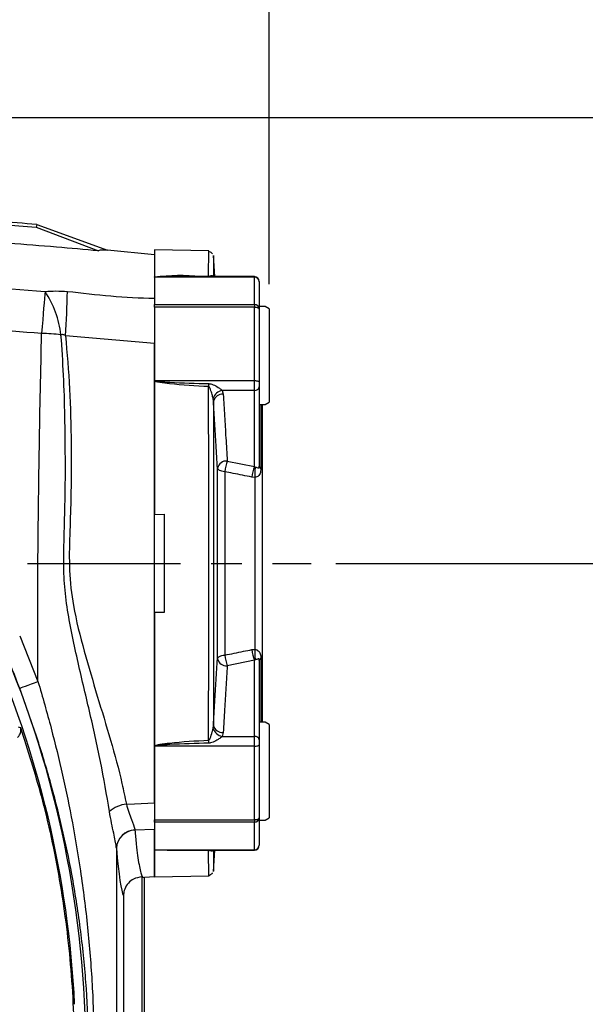
# Model space of a CAD drawing. Extents: x -18 to 766, y -10 to 490.
# Drawn here: x 570 to 628, y 217 to 318 of the extents above; entities that cross this region are included whole.
import ezdxf

# ---------------------------------------------------------------- set-up
doc = ezdxf.new("R2010")
doc.units = 0
doc.header["$LTSCALE"] = 12.5
doc.linetypes.add('CENTER', pattern=[2, 1.25, -0.25, 0.25, -0.25])
doc.layers.get('Defpoints').update_dxf_attribs({"linetype": 'CONTINUOUS'})
for name, color, linetype in [('CEN', 2, 'CENTER'), ('DIM', 3, 'CONTINUOUS'), ('MAIN', 7, 'CONTINUOUS')]:
    doc.layers.add(name, color=color, linetype=linetype)
doc.styles.get("Standard").update_dxf_attribs({"font": 'simplex.shx'})
doc.dimstyles.new('L$0', dxfattribs={"dimscale": 2.5, "dimtxt": 2.7, "dimasz": 2, "dimexe": 1, "dimexo": 1, "dimgap": 1, "dimtad": 1, "dimdec": 1, "dimdsep": 46, "dimtxsty": 'Standard', "dimcen": 0, "dimclrd": 256, "dimclre": 256, "dimclrt": 256, "dimadec": 0, "dimazin": 0, "dimtfac": 0.6, "dimtdec": 1, "dimtmove": 0, "dimatfit": 3, "dimfxl": 0, "dimtolj": 1, "dimarcsym": 0})

# ---------------------------------------------------------------- blocks, each defined once
blk = doc.blocks.new('*D5')
at = {"layer": 'Defpoints', "color": 0}
for p in [(426.87, 427.48), (426.87, 361.27), (595.57, 288.25)]:
    blk.add_point(p, dxfattribs=at)
at = {"layer": 'DIM', "lineweight": -2}
for p, q in [((426.87, 363.77), (426.87, 429.98)), ((595.57, 290.75), (595.57, 429.98)), ((590.57, 427.48), (431.87, 427.48))]:
    blk.add_line(p, q, dxfattribs=at)
at = {"layer": 'DIM'}
for points in [[(431.87, 428.32), (431.87, 426.65), (426.87, 427.48)], [(590.57, 428.32), (590.57, 426.65), (595.57, 427.48)]]:
    blk.add_solid(points, dxfattribs=at)
at = {"layer": 'DIM', "insert": (515.72, 433.36), "char_height": 6.75, "attachment_point": 5}
blk.add_mtext('\\A1;169', dxfattribs=at)
blk = doc.blocks.new('*D8')
at = {"layer": 'Defpoints', "color": 0}
for p in [(599.87, 262.27), (640.72, 262.27), (587.87, 212.27)]:
    blk.add_point(p, dxfattribs=at)
at = {"layer": 'DIM', "lineweight": -2}
for p, q in [((602.37, 262.27), (643.22, 262.27)), ((640.72, 217.27), (640.72, 257.27)), ((590.37, 212.27), (643.22, 212.27))]:
    blk.add_line(p, q, dxfattribs=at)
at = {"layer": 'DIM'}
for points in [[(639.89, 257.27), (641.56, 257.27), (640.72, 262.27)], [(639.89, 217.27), (641.56, 217.27), (640.72, 212.27)]]:
    blk.add_solid(points, dxfattribs=at)
at = {"layer": 'DIM', "insert": (634.85, 237.27), "char_height": 6.75, "attachment_point": 5, "rotation": 90}
blk.add_mtext('\\A1;50', dxfattribs=at)
blk = doc.blocks.new('*D9')
at = {"layer": 'Defpoints', "color": 0}
for p in [(505.87, 307.78), (592.87, 132.27), (663.72, 132.27)]:
    blk.add_point(p, dxfattribs=at)
at = {"layer": 'DIM', "lineweight": -2}
for p, q in [((508.37, 307.78), (666.22, 307.78)), ((663.72, 302.78), (663.72, 137.27)), ((595.37, 132.27), (666.22, 132.27))]:
    blk.add_line(p, q, dxfattribs=at)
at = {"layer": 'DIM'}
for points in [[(662.89, 302.78), (664.56, 302.78), (663.72, 307.78)], [(662.89, 137.27), (664.56, 137.27), (663.72, 132.27)]]:
    blk.add_solid(points, dxfattribs=at)
at = {"layer": 'DIM', "insert": (657.85, 220.02), "char_height": 6.75, "attachment_point": 5, "rotation": 90}
blk.add_mtext('\\A1;175.5', dxfattribs=at)

msp = doc.modelspace()

# ---------------------------------------------------------------- linework, layer by layer
at = {"layer": 'CEN'}
msp.add_line((420.92121, 262.26874), (599.87443, 262.26874), dxfattribs=at)
at = {"layer": 'MAIN'}
for p, q in [((563.46316, 297.19608), (571.81506, 296.58698)), ((571.87443, 296.85961), (571.81506, 296.58698)), ((571.81506, 296.58698), (578.16844, 294.17193)), ((571.87443, 296.85961), (579.10145, 294.22919)), ((583.87443, 293.76874), (579.10145, 294.22919)), ((589.41056, 294.17211), (583.87443, 294.26874)), ((583.87443, 294.26874), (583.87443, 291.49647)), ((583.87443, 293.76874), (583.87443, 291.69674)), ((590.02544, 291.53271), (589.90105, 293.70022)), ((583.87443, 291.49647), (583.87443, 288.67892)), ((594.07443, 291.48928), (583.88316, 291.48928)), ((589.42241, 291.53249), (588.58718, 291.5308)), ((594.07443, 291.53271), (589.51843, 291.53271)), ((589.86044, 291.58617), (589.87835, 291.53271)), ((589.86044, 291.58617), (589.88319, 291.53271)), ((594.07443, 291.48928), (594.07443, 291.53271)), ((594.07443, 288.67892), (594.07443, 291.48928)), ((594.57443, 291.03271), (594.57443, 291.011)), ((594.57443, 291.011), (594.57443, 288.22258)), ((583.87443, 288.67892), (594.07443, 288.67892)), ((583.87443, 288.42695), (583.87443, 288.67892)), ((594.07443, 288.42695), (583.87443, 288.42695)), ((583.87443, 288.42695), (583.87443, 280.94833)), ((594.07443, 288.67892), (594.07443, 288.42695)), ((594.07443, 280.92472), (594.07443, 288.42695)), ((595.17443, 288.48195), (594.57443, 288.48195)), ((595.57443, 288.25101), (595.17443, 288.48195)), ((594.57443, 288.22258), (594.57443, 280.77897)), ((595.57443, 288.25101), (595.57443, 278.71289)), ((583.87443, 284.7051), (574.80151, 285.50673)), ((583.87443, 237.82742), (583.87443, 284.7051)), ((583.87443, 280.9011), (583.87443, 267.26874)), ((583.88316, 280.92472), (594.07443, 280.92472)), ((594.07443, 279.92611), (594.07443, 280.92472)), ((594.57443, 280.77897), (594.57443, 280.27966)), ((590.78777, 279.92611), (590.89527, 279.52592)), ((594.07443, 279.92611), (590.78777, 279.92611)), ((594.07443, 272.15288), (594.07443, 279.92611)), ((594.57443, 280.27966), (594.57443, 272.17995)), ((589.89636, 278.80617), (589.86044, 279.11941)), ((594.57443, 278.48195), (595.17443, 278.48195)), ((594.72443, 278.48195), (594.72443, 271.95082)), ((594.87443, 278.48195), (594.87443, 246.05554)), ((595.17443, 278.48195), (595.57443, 278.71289)), ((591.30583, 272.71829), (594.07443, 272.15288)), ((594.07443, 272.15288), (594.18031, 272.10572)), ((594.13325, 271.04134), (593.81561, 271.07254)), ((594.13325, 271.04134), (594.13325, 253.49615)), ((583.87443, 267.26874), (584.87443, 267.2862)), ((584.87443, 267.2862), (584.87443, 257.25129)), ((583.87443, 257.26874), (583.87443, 243.63638)), ((584.87443, 257.25129), (583.87443, 257.26874)), ((570.128, 254.86427), (571.99653, 250.21568)), ((593.81561, 253.46495), (594.13325, 253.49615)), ((594.07443, 252.3846), (591.30583, 251.81919)), ((594.18031, 252.43176), (594.07443, 252.3846)), ((594.07443, 244.61137), (594.07443, 252.3846)), ((594.57443, 252.35753), (594.57443, 244.25782)), ((594.72443, 252.58666), (594.72443, 246.05554)), ((589.86044, 245.41807), (589.89636, 245.73131)), ((595.17443, 246.05554), (594.57443, 246.05554)), ((595.57443, 245.8246), (595.17443, 246.05554)), ((595.57443, 245.8246), (595.57443, 236.28648)), ((590.89527, 245.01157), (590.78777, 244.61137)), ((590.78777, 244.61137), (594.07443, 244.61137)), ((594.07443, 243.61277), (594.07443, 244.61137)), ((594.57443, 244.25782), (594.57443, 243.75852)), ((583.87443, 243.63638), (583.87443, 236.11054)), ((594.07443, 243.61277), (583.88316, 243.61277)), ((594.07443, 236.11054), (594.07443, 243.61277)), ((594.57443, 243.75852), (594.57443, 236.3149)), ((594.57443, 236.3149), (594.57443, 233.52649)), ((595.17443, 236.05554), (595.57443, 236.28648)), ((583.87443, 236.11054), (594.07443, 236.11054)), ((583.87443, 235.85857), (583.87443, 236.11054)), ((594.07443, 235.85857), (583.87443, 235.85857)), ((583.87443, 235.85857), (583.87443, 233.0554)), ((594.07443, 236.11054), (594.07443, 235.85857)), ((594.07443, 233.0482), (594.07443, 235.85857)), ((594.57443, 236.05554), (595.17443, 236.05554)), ((581.88537, 235.0593), (581.88788, 235.04129)), ((583.87443, 235.11959), (581.88788, 235.04129)), ((583.87443, 230.26874), (583.87443, 235.11959)), ((579.99166, 233.22124), (579.99166, 173.2524)), ((579.99378, 233.19597), (579.99166, 233.22124)), ((594.57443, 233.52649), (594.57443, 233.50477)), ((583.87443, 233.04101), (583.87443, 230.26874)), ((583.88316, 233.0482), (594.07443, 233.0482)), ((588.48245, 233.00689), (589.42241, 233.005)), ((589.4857, 233.00477), (594.07443, 233.00477)), ((589.88319, 233.00477), (589.86044, 232.95132)), ((589.87835, 233.00477), (589.86044, 232.95132)), ((589.90105, 230.83726), (590.02544, 233.00477)), ((594.07443, 233.00477), (594.07443, 233.0482)), ((582.69861, 230.23865), (582.598, 230.27892)), ((582.598, 230.27892), (582.598, 205.93577)), ((583.87443, 230.26874), (582.87443, 230.21633)), ((582.87443, 206.30472), (582.87443, 230.21633)), ((583.87443, 230.26874), (589.41056, 230.36538)), ((580.72636, 228.34651), (580.72636, 206.93398))]:
    msp.add_line(p, q, dxfattribs=at)
at = {"layer": 'MAIN', "flags": 128}
for points in [[(589.40496, 291.57308), (589.40709, 291.56291), (589.40923, 291.55417), (589.4114, 291.54688), (589.41358, 291.54106), (589.41578, 291.5367), (589.41799, 291.53381), (589.4202, 291.53241), (589.42241, 291.53249)], [(572.71321, 290.02946), (572.68621, 289.69836), (572.65389, 289.29942), (572.61656, 288.83645), (572.57458, 288.31393), (572.52835, 287.73687), (572.47832, 287.11084), (572.42496, 286.44186), (572.3688, 285.73635)], [(594.07443, 288.42695), (594.17198, 288.42302), (594.26577, 288.41139), (594.35221, 288.39251), (594.42799, 288.36709), (594.49016, 288.33612), (594.53637, 288.30079), (594.56482, 288.26245), (594.57443, 288.22258)], [(589.40496, 280.30845), (589.40709, 280.34551), (589.40923, 280.38293), (589.4114, 280.42066), (589.41358, 280.45864), (589.41578, 280.49682), (589.41799, 280.53513), (589.4202, 280.57353), (589.42241, 280.61196)], [(594.07443, 280.92472), (594.17198, 280.92192), (594.26577, 280.91362), (594.35221, 280.90015), (594.42799, 280.88203), (594.49016, 280.85994), (594.53637, 280.83474), (594.56482, 280.8074), (594.57443, 280.77897)], [(591.04701, 271.62695), (590.89868, 271.64799), (590.76042, 271.67802), (590.63568, 271.7163), (590.52753, 271.76188), (590.43866, 271.81364), (590.37127, 271.87029), (590.32702, 271.93044), (590.30702, 271.99258)], [(590.30702, 252.54491), (590.32702, 252.60705), (590.37127, 252.66719), (590.43866, 252.72384), (590.52753, 252.7756), (590.63568, 252.82119), (590.76042, 252.85947), (590.89868, 252.8895), (591.04701, 252.91053)], [(570.13116, 249.51568), (570.19323, 249.53898), (570.31714, 249.58547), (570.49864, 249.65358), (570.73149, 249.74096), (571.00773, 249.84462), (571.31787, 249.96101), (571.65128, 250.08612), (571.99653, 250.21568)], [(569.98999, 245.57539), (570.07015, 245.55632), (570.22444, 245.51957)], [(589.42241, 243.92552), (589.4202, 243.96395), (589.41799, 244.00235), (589.41578, 244.04066), (589.41358, 244.07884), (589.4114, 244.11682), (589.40923, 244.15455), (589.40709, 244.19198), (589.40496, 244.22904)], [(594.07443, 243.61277), (594.17198, 243.61557), (594.26577, 243.62386), (594.35221, 243.63733), (594.42799, 243.65546), (594.49016, 243.67754), (594.53637, 243.70274), (594.56482, 243.73008), (594.57443, 243.75852)], [(581.0095, 237.70763), (581.82488, 237.74172), (583.87443, 237.82742)], [(594.07443, 236.11054), (594.17198, 236.11446), (594.26577, 236.12609), (594.35221, 236.14498), (594.42799, 236.17039), (594.49016, 236.20136), (594.53637, 236.23669), (594.56482, 236.27503), (594.57443, 236.3149)], [(589.42241, 233.005), (589.4202, 233.00507), (589.41799, 233.00367), (589.41578, 233.00079), (589.41358, 232.99643), (589.4114, 232.9906), (589.40923, 232.98331), (589.40709, 232.97458), (589.40496, 232.96441)]]:
    msp.add_lwpolyline(points, dxfattribs=at)
at = {"layer": 'MAIN'}
for centre, radius, start, end in [((523.87443, -303.22372), 602, 85.42671118, 86.18922323), ((586.42616, 269.87293), 21.76542, 84.3018922, 96.7095737), ((594.07443, 291.03271), 0.5, 0, 90), ((594.08505, 290.9999), 0.4895, 1.2996029, 91.243123), ((564.04608, 284.32772), 10.37444, 7.0036453, 33.3392446), ((483.31398, 291.64367), 91.69314, 356.1623816, 358.9932864), ((594.09532, 288.19972), 0.47965, 2.7325297, 92.4954345), ((571.90426, 265.71323), 20.02852, 83.0057957, 88.6709544), ((591.03605, 278.70435), 1.24673, 101.4871216, 160.5538195), ((590.80453, 278.59881), 0.93153, 84.4096537, 167.1380092), ((594.13693, 280.36804), 0.44633, 261.9504898, 348.5788339), ((591.21759, 271.78954), 0.93294, 84.5729512, 167.4299366), ((595.44463, 271.16039), 4.4223, 159.3729688, 173.9439252), ((598.18832, 270.59612), 4.39859, 159.2724476, 173.7819408), ((597.16827, 271.44038), 3.06114, 167.4466619, 187.490379), ((594.87014, 272.20987), 0.29722, 185.7780155, 240.6440886), ((471.87443, 212.26874), 103.98313, 2.7561145, 24.0813346), ((470.87443, 212.26874), 106, 336.7764484, 23.2235516), ((598.18835, 253.94137), 4.39862, 186.2180387, 200.7274835), ((597.16829, 253.0971), 3.06116, 172.50964, 192.5533014), ((591.21759, 252.74794), 0.93293, 192.5697965, 275.4273157), ((595.4446, 253.37709), 4.42227, 186.0560124, 200.6270935), ((594.87014, 252.32761), 0.29722, 119.3559114, 174.2219845), ((591.03606, 245.83314), 1.24674, 199.446273, 258.5125239), ((590.80452, 245.93866), 0.93152, 192.8614355, 275.5909016), ((594.13694, 244.16944), 0.44633, 11.4206394, 98.050037), ((581.40446, 234.5057), 3.2262, 97.031968, 130.9349765), ((594.09532, 236.33777), 0.47966, 267.5048122, 357.2667578), ((581.93581, 233.11277), 1.94718, 91.4844798, 176.8067934), ((581.94114, 233.09187), 1.95014, 91.5648606, 176.9401504), ((594.08506, 233.53758), 0.4895, 268.7566416, 358.7010783), ((594.07443, 233.50477), 0.5, 270, 0)]:
    msp.add_arc(centre, radius, start, end, dxfattribs=at)
for centre, major_axis, ratio, start_param, end_param in [((580.87265, 294.26874), (0, 66.0552), 0.034920828, 2.750706483, 3.078132015), ((582.84874, 294.26874), (0, 64.05308), 0.087489583, 3.114800796, 3.146177756)]:
    msp.add_ellipse(centre, major_axis=major_axis, ratio=ratio, start_param=start_param, end_param=end_param, dxfattribs=at)
for points, knots in [([(578.16844, 294.17193), (576.74186, 294.2993), (572.08162, 294.71536), (567.41451, 295.04788), (564.17609, 295.2786)], [0, 0, 0, 0, 0.306118637, 1, 1, 1, 1]), ([(579.10145, 294.22919), (578.89398, 294.2434), (578.45508, 294.27345), (578.2674, 294.20698), (578.16844, 294.17193)], [0, 0, 0, 0, 0.472699419, 1, 1, 1, 1]), ([(589.40496, 291.57308), (589.40531, 291.77514), (589.40651, 292.45917), (589.40839, 293.33361), (589.41018, 294.0412), (589.41042, 294.12698), (589.41053, 294.17036)], [0, 0, 0, 0, 0.121786441, 0.412278902, 0.702771319, 1, 1, 1, 1]), ([(589.78968, 293.85743), (589.76745, 293.8883), (589.71466, 293.96162), (589.5834, 294.05006), (589.47165, 294.06979), (589.41397, 294.07998)], [0, 0, 0, 0, 0.2603180889, 0.6182419671, 1, 1, 1, 1]), ([(589.90097, 293.69156), (589.90086, 293.64566), (589.90062, 293.5506), (589.89883, 292.82678), (589.89719, 291.94343), (589.89636, 291.50176)], [0, 0, 0, 0, 0.318153604, 0.659076276, 1, 1, 1, 1]), ([(589.90099, 293.70022), (589.90099, 293.70027), (589.90099, 293.70337), (589.90098, 293.69741), (589.90097, 293.69156)], [0, 0, 0, 0, 0.0171251628, 1, 1, 1, 1]), ([(545.21363, 291.57218), (549.80003, 291.39069), (558.97503, 291.02763), (568.13308, 290.36224), (572.71321, 290.02946)], [0, 0, 0, 0, 0.499879078, 1, 1, 1, 1]), ([(583.87443, 291.49647), (583.87828, 291.49773), (583.89567, 291.50342), (584.0715, 291.52712), (584.5898, 291.54291), (586.40442, 291.58009), (588.07139, 291.5762), (589.40496, 291.57308)], [0, 0, 0, 0, 0.003189712, 0.0144098, 0.104184598, 0.283348762, 1, 1, 1, 1]), ([(583.88316, 291.48928), (583.88177, 291.48976), (583.87875, 291.4908), (583.87522, 291.49324), (583.87473, 291.49522), (583.87443, 291.49647)], [0, 0, 0, 0, 0.239899324, 0.521238523, 1, 1, 1, 1]), ([(589.40496, 291.57308), (589.41369, 291.57358), (589.43567, 291.57485), (589.49395, 291.58546), (589.62549, 291.62799), (589.75075, 291.66754), (589.83273, 291.60673), (589.86044, 291.58617)], [0, 0, 0, 0, 0.02096451, 0.052788464, 0.188599891, 0.725694461, 1, 1, 1, 1]), ([(572.71321, 290.02946), (573.07752, 290.0504), (573.81808, 290.09298), (574.59715, 290.05298), (574.99296, 290.03266)], [0, 0, 0, 0, 0.491939705, 1, 1, 1, 1]), ([(574.99296, 290.03266), (577.94902, 289.69036), (580.9051, 289.34805), (583.87441, 289.34805), (583.87443, 289.34805)], [0, 0, 0, 0, 0.999993309, 1, 1, 1, 1]), ([(572.3688, 285.73635), (568.34965, 286.02777), (560.31134, 286.6106), (548.22915, 287.18804), (536.13297, 287.54758), (524.00667, 287.6673), (511.86125, 287.55276), (499.69548, 287.19536), (487.53142, 286.61688), (479.43052, 286.02986), (475.38006, 285.73635)], [0, 0, 0, 0, 0.124516233, 0.249032487, 0.373737109, 0.49844173, 0.623735324, 0.749028921, 0.874514469, 1, 1, 1, 1]), ([(583.87443, 288.26874), (583.87443, 288.17018), (583.87443, 287.82013), (583.87443, 287.02534), (583.87443, 285.93675), (583.87443, 285.11141), (583.87443, 284.7051)], [0, 0, 0, 0, 0.114637736, 0.407181769, 0.708165684, 1, 1, 1, 1]), ([(571.99653, 250.21568), (571.99691, 251.17859), (571.99863, 255.64794), (571.96758, 261.88034), (572.05887, 268.91547), (572.13603, 274.39973), (572.23842, 280.06196), (572.32518, 283.83804), (572.3688, 285.73635)], [0, 0, 0, 0, 0.079979839, 0.371226115, 0.517716646, 0.664206505, 0.831189315, 1, 1, 1, 1]), ([(574.80151, 285.50673), (574.74721, 285.53999), (574.6576, 285.59488), (574.512, 285.62703), (574.41155, 285.61845), (574.35942, 285.59884), (574.34311, 285.5927)], [0, 0, 0, 0, 0.384316808, 0.634280735, 0.88552917, 1, 1, 1, 1]), ([(579.29065, 236.94294), (579.00007, 238.63664), (578.41882, 242.02459), (577.25963, 247.20898), (575.99262, 252.45742), (575.05934, 256.92219), (574.61438, 260.54615), (574.60814, 264.21273), (574.78833, 268.39029), (574.79793, 273.05854), (574.75043, 277.29122), (574.63169, 281.49046), (574.4393, 284.22533), (574.34311, 285.5927)], [0, 0, 0, 0, 0.107759928, 0.215554622, 0.3253435, 0.435039677, 0.489372549, 0.543669145, 0.654172861, 0.739764998, 0.825356649, 0.912682378, 1, 1, 1, 1]), ([(574.80151, 285.50673), (574.95884, 283.7044), (575.27389, 280.09516), (575.39526, 274.48215), (575.39408, 269.48753), (575.22607, 265.17118), (575.13751, 261.55501), (575.58343, 257.55164), (576.70195, 253.28872), (578.0416, 248.71672), (579.42387, 244.23317), (580.41832, 240.56648), (580.86514, 238.40574), (581.0095, 237.70763)], [0, 0, 0, 0, 0.1154829521, 0.2312585817, 0.3467928644, 0.419550023, 0.4923200247, 0.5645463716, 0.6616002984, 0.7590229738, 0.8565040687, 0.9536378855, 1, 1, 1, 1]), ([(589.40496, 280.30845), (588.07139, 280.38049), (586.40442, 280.47054), (584.5898, 280.70455), (584.07151, 280.78841), (583.89567, 280.87699), (583.87828, 280.89673), (583.87443, 280.9011)], [0, 0, 0, 0, 0.716651414, 0.895815534, 0.985590417, 0.996810287, 1, 1, 1, 1]), ([(583.88316, 280.92472), (583.88331, 280.9235), (583.88347, 280.92213), (583.88495, 280.91891), (583.88692, 280.91665), (583.89318, 280.91133), (583.91527, 280.90004), (584.0966, 280.85334), (584.61038, 280.81403), (586.42839, 280.69183), (588.09108, 280.64747), (589.42241, 280.61196)], [0, 0, 0, 0, 0.000684925, 0.00076876, 0.001972191, 0.00229103, 0.005290673, 0.015274244, 0.103265045, 0.281974155, 1, 1, 1, 1]), ([(589.42241, 280.61196), (589.46304, 280.60912), (589.57163, 280.60155), (589.76483, 280.54918), (590.09253, 280.41093), (590.46879, 280.19668), (590.69587, 280.00406), (590.78777, 279.92611)], [0, 0, 0, 0, 0.0763239149, 0.2040058666, 0.3726145615, 0.7461090934, 1, 1, 1, 1]), ([(589.40496, 244.22904), (589.40531, 244.94332), (589.40651, 247.36134), (589.40841, 251.55944), (589.41013, 256.88364), (589.41074, 262.30056), (589.41007, 268.06337), (589.40798, 274.11087), (589.40597, 278.2357), (589.40496, 280.30845)], [0, 0, 0, 0, 0.060896961, 0.206151965, 0.351407049, 0.500882124, 0.650357213, 0.824301818, 1, 1, 1, 1]), ([(589.86044, 279.11941), (589.82987, 279.2448), (589.75689, 279.54413), (589.63963, 279.90934), (589.52923, 280.17085), (589.46902, 280.27), (589.42603, 280.30283), (589.41099, 280.30684), (589.40496, 280.30845)], [0, 0, 0, 0, 0.301544164, 0.719851983, 0.877034006, 0.964298312, 0.985671426, 1, 1, 1, 1]), ([(590.89527, 279.52592), (590.93823, 278.78624), (591.02416, 277.3069), (591.16013, 275.03767), (591.25621, 273.5082), (591.30583, 272.71829)], [0, 0, 0, 0, 0.325938246, 0.651876381, 1, 1, 1, 1]), ([(589.89636, 278.80617), (589.89719, 276.98713), (589.89883, 273.33458), (589.90059, 267.79112), (589.90119, 262.26519), (589.90058, 256.74787), (589.89885, 251.20695), (589.89719, 247.55653), (589.89636, 245.73131)], [0, 0, 0, 0, 0.167780722, 0.336896645, 0.500107009, 0.663317275, 0.831658398, 1, 1, 1, 1]), ([(590.30702, 271.99258), (590.25738, 272.78326), (590.16127, 274.31414), (590.02526, 276.58542), (589.93933, 278.06595), (589.89636, 278.80617)], [0, 0, 0, 0, 0.34816113, 0.674095095, 1, 1, 1, 1]), ([(590.30702, 252.54491), (590.30622, 253.54553), (590.30458, 255.60059), (590.30298, 258.88046), (590.30229, 262.51677), (590.30318, 266.40404), (590.30509, 269.65247), (590.30658, 271.46074), (590.30702, 271.99258)], [0, 0, 0, 0, 0.160918918, 0.330493023, 0.500068063, 0.706937761, 0.913805271, 1, 1, 1, 1]), ([(591.04701, 271.62695), (591.04653, 271.11536), (591.04492, 269.37574), (591.0428, 266.24952), (591.04179, 262.50747), (591.04257, 259.00699), (591.04434, 255.85025), (591.04614, 253.87313), (591.04701, 252.91053)], [0, 0, 0, 0, 0.08618381, 0.293057607, 0.499931194, 0.669514376, 0.839097732, 1, 1, 1, 1]), ([(593.81561, 271.07254), (593.17492, 271.20099), (592.25216, 271.38599), (591.32916, 271.57054), (591.04701, 271.62695)], [0, 0, 0, 0, 0.694313217, 1, 1, 1, 1]), ([(594.72443, 271.95082), (594.72126, 271.85452), (594.71529, 271.67271), (594.65341, 271.42637), (594.53503, 271.22865), (594.35382, 271.0879), (594.19656, 271.0547), (594.13325, 271.04134)], [0, 0, 0, 0, 0.217706173, 0.411016364, 0.652200113, 0.859975236, 1, 1, 1, 1]), ([(594.18031, 272.10572), (594.23007, 272.09109), (594.36137, 272.05249), (594.45637, 272.01324), (594.51871, 272.01187), (594.54257, 272.02308), (594.55908, 272.04924), (594.56825, 272.08247), (594.57367, 272.12779), (594.57415, 272.16063), (594.57443, 272.17995)], [0, 0, 0, 0, 0.223976487, 0.591037163, 0.684751462, 0.778978547, 0.831944091, 0.885371677, 0.932567452, 1, 1, 1, 1]), ([(570.13116, 249.51568), (569.6508, 250.75995), (569.06031, 252.28946), (568.41706, 253.79732), (568.2971, 254.07852)], [0, 0, 0, 0, 0.813509214, 1, 1, 1, 1]), ([(591.04701, 252.91053), (591.68784, 253.03871), (592.61081, 253.22331), (593.53354, 253.40837), (593.81561, 253.46495)], [0, 0, 0, 0, 0.6943136275, 1, 1, 1, 1]), ([(594.13325, 253.49615), (594.19551, 253.48368), (594.28118, 253.46652), (594.43048, 253.39192), (594.57155, 253.26598), (594.67137, 253.05738), (594.71805, 252.82529), (594.72233, 252.66507), (594.72443, 252.58666)], [0, 0, 0, 0, 0.136706755, 0.18811709, 0.406917868, 0.639222372, 0.823454217, 1, 1, 1, 1]), ([(589.89636, 245.73131), (589.94227, 246.52193), (590.03117, 248.05284), (590.16749, 250.32411), (590.26051, 251.80461), (590.30702, 252.54491)], [0, 0, 0, 0, 0.348088687, 0.674024751, 1, 1, 1, 1]), ([(594.57443, 252.35753), (594.57419, 252.37513), (594.57372, 252.41054), (594.56785, 252.4591), (594.55609, 252.49547), (594.53492, 252.52148), (594.48422, 252.53042), (594.39334, 252.49876), (594.27635, 252.45871), (594.19731, 252.43653), (594.18031, 252.43176)], [0, 0, 0, 0, 0.061597684, 0.123896564, 0.177895426, 0.24269503, 0.366178958, 0.662047207, 0.92728203, 1, 1, 1, 1]), ([(591.30583, 251.81919), (591.25933, 251.07963), (591.16635, 249.6005), (591.03006, 247.33127), (590.94117, 245.80159), (590.89527, 245.01157)], [0, 0, 0, 0, 0.325938649, 0.651876561, 1, 1, 1, 1]), ([(570.13116, 175.0218), (570.77155, 176.80275), (572.05331, 180.36739), (573.63733, 185.80654), (574.97104, 191.34757), (576.0103, 196.99799), (576.74225, 202.75591), (577.13283, 208.44982), (577.18706, 214.05054), (576.93042, 219.5593), (576.36195, 225.06294), (575.52644, 230.33205), (574.47877, 235.33649), (573.25289, 240.09801), (571.82364, 244.83512), (570.69528, 247.95562), (570.13116, 249.51568)], [0, 0, 0, 0, 0.074211665, 0.148537217, 0.222812792, 0.299095949, 0.375430392, 0.451647861, 0.523255546, 0.594871066, 0.667972676, 0.741090053, 0.805486256, 0.869879057, 0.934947371, 1, 1, 1, 1]), ([(571.99653, 250.21568), (572.45494, 248.631), (573.37183, 245.46137), (574.53472, 240.64494), (575.53568, 235.78799), (576.40298, 230.60474), (577.09547, 225.10367), (577.56428, 219.25497), (577.75747, 213.35235), (577.65538, 206.6064), (577.10407, 199.08061), (576.08587, 191.71126), (574.84749, 185.28302), (573.56378, 179.77055), (572.51877, 176.13744), (571.99653, 174.3218)], [0, 0, 0, 0, 0.06410235, 0.128215091, 0.192836426, 0.257460162, 0.333326213, 0.409181222, 0.485992021, 0.562799234, 0.671205261, 0.779653877, 0.853105981, 0.926590161, 1, 1, 1, 1]), ([(569.91445, 244.50915), (569.99241, 244.60061), (570.18237, 244.82345), (570.26596, 245.16665), (570.25483, 245.40234), (570.22477, 245.51828), (570.22444, 245.51957)], [0, 0, 0, 0, 0.249021895, 0.606779109, 0.995633637, 1, 1, 1, 1]), ([(570.22444, 245.51957), (570.95558, 243.20111), (572.5628, 238.10455), (574.27968, 230.01701), (575.43203, 221.26197), (575.82087, 212.3495), (575.47933, 204.28723), (574.65741, 197.20766), (573.56796, 191.08459), (572.13066, 184.99986), (570.85985, 181.0119), (570.22444, 179.01791)], [0, 0, 0, 0, 0.107717887, 0.236790839, 0.365863772, 0.498784461, 0.63170515, 0.723113185, 0.814521226, 0.907260599, 1, 1, 1, 1]), ([(589.40496, 244.22904), (589.41369, 244.23183), (589.43567, 244.23886), (589.49395, 244.29849), (589.6255, 244.57191), (589.75075, 244.96728), (589.83273, 245.30418), (589.86044, 245.41807)], [0, 0, 0, 0, 0.020964163, 0.052788872, 0.18859983, 0.725692847, 1, 1, 1, 1]), ([(583.87443, 243.63638), (583.87828, 243.64075), (583.89567, 243.66049), (584.07151, 243.74907), (584.5898, 243.83293), (586.40442, 244.06695), (588.07139, 244.157), (589.40496, 244.22904)], [0, 0, 0, 0, 0.003189712, 0.014409582, 0.104184457, 0.283348649, 1, 1, 1, 1]), ([(590.78777, 244.61137), (590.76109, 244.58623), (590.64445, 244.47628), (590.33831, 244.26639), (589.96405, 244.06278), (589.63798, 243.94532), (589.48406, 243.93118), (589.42241, 243.92552)], [0, 0, 0, 0, 0.08146896, 0.356230486, 0.710924982, 0.884211116, 1, 1, 1, 1]), ([(583.88316, 243.61277), (583.88177, 243.61434), (583.87875, 243.61774), (583.87522, 243.62576), (583.87473, 243.63228), (583.87443, 243.63638)], [0, 0, 0, 0, 0.2399111777, 0.521226871, 1, 1, 1, 1]), ([(589.42241, 243.92552), (588.09112, 243.89008), (586.42848, 243.84582), (584.61032, 243.72334), (584.09667, 243.68426), (583.91526, 243.63741), (583.89221, 243.62568), (583.88613, 243.62003), (583.88399, 243.61683), (583.88321, 243.61443), (583.88317, 243.61307), (583.88316, 243.61277)], [0, 0, 0, 0, 0.718021835, 0.896729998, 0.98472031, 0.994703826, 0.99770312, 0.998619366, 0.999230138, 0.999830223, 1, 1, 1, 1]), ([(581.0095, 237.70763), (581.09199, 237.42518), (581.26, 236.84984), (581.6148, 235.93878), (581.83714, 235.35537), (581.88021, 235.091), (581.88537, 235.0593)], [0, 0, 0, 0, 0.246008843, 0.501099204, 0.940179661, 1, 1, 1, 1]), ([(583.87443, 237.82742), (583.87443, 237.25111), (583.87443, 236.17991), (583.87443, 235.41702), (583.87443, 235.15688), (583.87443, 235.11959)], [0, 0, 0, 0, 0.499401349, 0.928251962, 1, 1, 1, 1]), ([(579.99166, 233.22124), (579.98805, 233.26579), (579.97096, 233.47665), (579.8888, 233.95314), (579.7151, 234.76168), (579.49307, 235.75779), (579.35881, 236.54385), (579.29065, 236.94294)], [0, 0, 0, 0, 0.056069414, 0.265396355, 0.482391503, 0.737203849, 1, 1, 1, 1]), ([(581.88788, 235.04129), (581.93261, 234.5555), (582.02214, 233.58298), (582.16032, 232.42344), (582.30145, 231.48184), (582.44528, 230.79498), (582.57816, 230.38332), (582.6628, 230.28166), (582.69861, 230.23865)], [0, 0, 0, 0, 0.172813455, 0.345965488, 0.519117517, 0.695053671, 0.870989784, 1, 1, 1, 1]), ([(583.87443, 233.0554), (583.87475, 233.0541), (583.87525, 233.05211), (583.87885, 233.04968), (583.88177, 233.04868), (583.88316, 233.0482)], [0, 0, 0, 0, 0.4955487887, 0.7600586389, 1, 1, 1, 1]), ([(583.87443, 233.04101), (583.87443, 233.04513), (583.87443, 233.04991), (583.87443, 233.05473), (583.87443, 233.0554)], [0, 0, 0, 0, 0.861464562, 1, 1, 1, 1]), ([(589.40496, 232.96441), (588.07139, 232.96129), (586.40442, 232.9574), (584.5898, 232.99457), (584.0715, 233.01038), (583.89567, 233.03406), (583.87828, 233.03975), (583.87443, 233.04101)], [0, 0, 0, 0, 0.716651245, 0.895815417, 0.985590179, 0.996810219, 1, 1, 1, 1]), ([(583.88316, 233.0482), (583.8833, 233.04783), (583.88347, 233.04741), (583.88496, 233.04645), (583.88692, 233.04578), (583.89319, 233.04422), (583.91527, 233.04098), (584.09661, 233.02849), (584.61038, 233.02131), (586.11594, 233.00429), (587.46486, 233.00577), (588.48245, 233.00689)], [0, 0, 0, 0, 0.000824656, 0.0009245, 0.002373687, 0.002757373, 0.006367674, 0.018384109, 0.124291977, 0.339390612, 1, 1, 1, 1]), ([(589.86044, 232.95132), (589.82987, 232.92934), (589.75689, 232.87686), (589.63963, 232.90585), (589.52923, 232.94069), (589.46902, 232.95751), (589.42602, 232.96339), (589.41099, 232.96411), (589.40496, 232.96441)], [0, 0, 0, 0, 0.301546678, 0.719851388, 0.877033286, 0.964300014, 0.985671358, 1, 1, 1, 1]), ([(589.41053, 230.36712), (589.41053, 230.36668), (589.41054, 230.28891), (589.41007, 230.58502), (589.40798, 231.3232), (589.40597, 232.41551), (589.40496, 232.96441)], [0, 0, 0, 0, 0.001703566, 0.300671962, 0.648582336, 1, 1, 1, 1]), ([(589.89636, 233.03572), (589.89718, 232.59514), (589.89882, 231.71048), (589.90062, 230.98707), (589.90086, 230.89208), (589.90097, 230.84638)], [0, 0, 0, 0, 0.339865152, 0.682435066, 1, 1, 1, 1]), ([(582.598, 230.27892), (582.30336, 230.22776), (581.79683, 230.1398), (581.18841, 229.65906), (580.83622, 229.0942), (580.73174, 228.6199), (580.72717, 228.38764), (580.72636, 228.34651)], [0, 0, 0, 0, 0.3198220966, 0.549815132, 0.7811138232, 0.9612411899, 1, 1, 1, 1]), ([(589.40682, 230.45679), (589.4081, 230.45664), (589.46887, 230.44958), (589.57804, 230.49181), (589.70055, 230.56827), (589.76776, 230.63793), (589.78836, 230.67441), (589.79103, 230.67914)], [0, 0, 0, 0, 0.008300944, 0.39437874, 0.701555756, 0.961371048, 1, 1, 1, 1])]:
    msp.add_open_spline(points, degree=3, knots=knots, dxfattribs=at)

# ---------------------------------------------------------------- dimensions: what is measured, and where the dimension line sits
at = {"layer": 'DIM'}
dim = msp.add_linear_dim(base=(426.87443, 427.48438), p1=(595.57443, 288.25101), p2=(426.87443, 361.26874), dimstyle='L$0', override={"dimdec": 0}, dxfattribs=at)
dim.commit()
dim.dimension.update_dxf_attribs({"geometry": '*D5', "text_midpoint": (515.72443, 427.48438), "dimtype": 160})
dim = msp.add_linear_dim(base=(663.72198, 132.26874), p1=(505.86533, 307.77948), p2=(592.87443, 132.26874), angle=90, dimstyle='L$0', dxfattribs=at)
dim.commit()
dim.dimension.update_dxf_attribs({"geometry": '*D9', "text_midpoint": (663.72198, 220.02411), "dimtype": 160})
dim = msp.add_linear_dim(base=(640.72198, 262.26874), p1=(587.87443, 212.26874), p2=(599.87443, 262.26874), angle=90, dimstyle='L$0', override={"dimtmove": 0}, dxfattribs=at)
dim.commit()
dim.dimension.update_dxf_attribs({"geometry": '*D8', "text_midpoint": (640.72198, 237.26874), "dimtype": 160})

doc.saveas('drawing.dxf')
